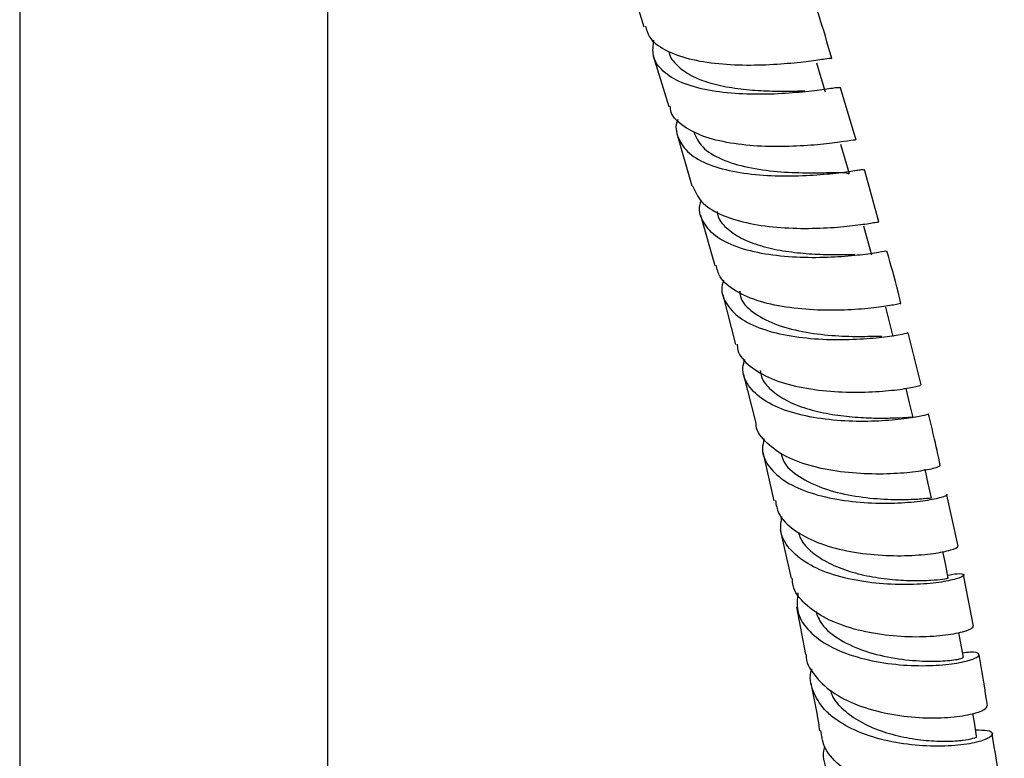
# Model space of a CAD drawing. Units: millimetres. Extents: x 3 to 2196, y 5 to 2195.
# Drawn here: x 1827 to 1919, y 1743 to 1812 of the extents above; entities that cross this region are included whole.
import ezdxf

# ---------------------------------------------------------------- set-up
doc = ezdxf.new("R2010")
doc.units = ezdxf.units.MM

msp = doc.modelspace()

# ---------------------------------------------------------------- linework, layer by layer
at = {"color": 7, "linetype": 'Continuous', "lineweight": 25}
for p, q in [((1826.84, 1821.026), (1826.84, 1718.07)), ((1855.84, 1718.07), (1855.84, 1820.633)), ((1884.093, 1816.236), (1885.584, 1811.465)), ((1886.441, 1808.721), (1887.931, 1803.956)), ((1905.558, 1800.792), (1904.09, 1805.716)), ((1888.758, 1801.211), (1890.108, 1796.48)), ((1907.696, 1793.098), (1906.342, 1798.028)), ((1890.894, 1793.727), (1892.244, 1788.999)), ((1893.016, 1786.246), (1894.211, 1781.575)), ((1911.669, 1777.781), (1910.457, 1782.674)), ((1894.911, 1778.838), (1896.107, 1774.165)), ((1896.77, 1771.435), (1897.794, 1766.852)), ((1915.143, 1762.596), (1914.078, 1767.432)), ((1898.403, 1764.132), (1899.431, 1759.531)), ((1916.598, 1755.067), (1915.669, 1759.877)), ((1899.955, 1756.86), (1900.797, 1752.376))]:
    msp.add_line(p, q, dxfattribs=at)
at = {"color": 7, "linetype": 'Continuous', "lineweight": 25, "flags": 128}
for points in [[(1902.685, 1805.295), (1902.272, 1806.673), (1901.858, 1808.052)], [(1904.917, 1797.62), (1904.522, 1798.999), (1904.127, 1800.379)], [(1907.041, 1789.956), (1906.665, 1791.334), (1906.29, 1792.713)], [(1909.043, 1782.311), (1908.689, 1783.688), (1908.336, 1785.064)], [(1910.915, 1774.694), (1910.585, 1776.066), (1910.255, 1777.438)], [(1912.647, 1767.116), (1912.342, 1768.481), (1912.038, 1769.847)], [(1914.229, 1759.586), (1913.952, 1760.943), (1913.72, 1762.084)], [(1915.648, 1752.115), (1915.402, 1753.459), (1915.222, 1754.438)], [(1916.896, 1744.71), (1916.682, 1746.038), (1916.551, 1746.851)]]:
    msp.add_lwpolyline(points, dxfattribs=at)
at = {"color": 7, "linetype": 'Continuous', "lineweight": 25}
for points, knots in [([(1903.267, 1808.474), (1902.863, 1809.874), (1902.387, 1811.525), (1901.858, 1813.165), (1901.777, 1813.414)], [0, 0, 0, 0, 0.848316, 1, 1, 1, 1]), ([(1885.742, 1811.516), (1885.829, 1811.177), (1886.057, 1810.296), (1887.491, 1809.245), (1889.76, 1808.391), (1892.598, 1807.939), (1895.634, 1807.823), (1898.528, 1807.952), (1900.974, 1808.212), (1902.603, 1808.436), (1903.352, 1808.559), (1903.228, 1808.472), (1903.202, 1808.453)], [0, 0, 0, 0, 0.070406, 0.182774, 0.295209, 0.407703, 0.520239, 0.632799, 0.745365, 0.857914, 0.970427, 1, 1, 1, 1]), ([(1904.079, 1805.714), (1904.013, 1805.728), (1903.873, 1805.758), (1902.476, 1805.541), (1900.305, 1805.281), (1897.537, 1805.09), (1894.515, 1805.107), (1891.579, 1805.434), (1889.055, 1806.135), (1887.26, 1807.239), (1886.315, 1808.604), (1886.456, 1809.696), (1886.519, 1810.189)], [0, 0, 0, 0, 0.093061, 0.196055, 0.299001, 0.40188, 0.504686, 0.607425, 0.710119, 0.81279, 0.915459, 1, 1, 1, 1]), ([(1887.965, 1809.079), (1887.966, 1809.06), (1888.007, 1808.58), (1888.666, 1807.812), (1889.935, 1806.842), (1891.747, 1806.15), (1893.847, 1805.698), (1896.086, 1805.464), (1898.222, 1805.393), (1899.838, 1805.416), (1900.506, 1805.431), (1900.714, 1805.435)], [0, 0, 0, 0, 0.005608, 0.138903, 0.272211, 0.405562, 0.538943, 0.672413, 0.80593, 0.93953, 1, 1, 1, 1]), ([(1905.448, 1800.76), (1905.463, 1800.779), (1905.504, 1800.833), (1904.5, 1800.661), (1902.613, 1800.415), (1900.009, 1800.2), (1897.038, 1800.161), (1894.03, 1800.408), (1891.311, 1801.01), (1889.274, 1802.024), (1888.151, 1803.049), (1888.074, 1803.804), (1888.055, 1803.991)], [0, 0, 0, 0, 0.061652, 0.174127, 0.286702, 0.39936, 0.512072, 0.624809, 0.737544, 0.850252, 0.962909, 1, 1, 1, 1]), ([(1888.769, 1802.747), (1888.766, 1802.741), (1888.477, 1802.099), (1888.742, 1800.968), (1889.701, 1799.508), (1891.646, 1798.433), (1894.229, 1797.745), (1897.195, 1797.428), (1900.195, 1797.413), (1902.898, 1797.6), (1904.958, 1797.852), (1906.19, 1798.055), (1906.246, 1798.024), (1906.271, 1798.01)], [0, 0, 0, 0, 0.000933, 0.103229, 0.20548, 0.307704, 0.40992, 0.512156, 0.614439, 0.71679, 0.819222, 0.921735, 1, 1, 1, 1]), ([(1890.27, 1801.569), (1890.494, 1801.076), (1890.96, 1800.05), (1892.826, 1798.938), (1895.322, 1798.18), (1898.152, 1797.8), (1900.893, 1797.699), (1903.131, 1797.738), (1904.611, 1797.79), (1904.785, 1797.668), (1904.868, 1797.611)], [0, 0, 0, 0, 0.1182486, 0.245963, 0.3737524, 0.501615, 0.6295745, 0.7576408, 0.8857625, 1, 1, 1, 1]), ([(1890.166, 1796.5), (1890.387, 1795.98), (1890.833, 1794.931), (1892.667, 1793.769), (1895.151, 1792.967), (1898.088, 1792.549), (1901.112, 1792.455), (1903.891, 1792.595), (1906.075, 1792.842), (1907.49, 1793.081), (1907.633, 1793.093), (1907.701, 1793.099)], [0, 0, 0, 0, 0.1100133, 0.2222197, 0.3345096, 0.4468662, 0.5592644, 0.6716737, 0.7840567, 0.8963755, 1, 1, 1, 1]), ([(1908.366, 1790.318), (1908.382, 1790.329), (1908.425, 1790.36), (1907.411, 1790.169), (1905.515, 1789.92), (1902.905, 1789.724), (1899.937, 1789.723), (1896.935, 1790.018), (1894.257, 1790.679), (1892.176, 1791.725), (1891.037, 1793.153), (1890.669, 1794.326), (1890.943, 1795.026), (1890.97, 1795.094)], [0, 0, 0, 0, 0.0583672, 0.1620089, 0.2656248, 0.3691838, 0.4726632, 0.5760496, 0.6793436, 0.7825625, 0.8857317, 0.9888856, 1, 1, 1, 1]), ([(1892.476, 1794.067), (1892.489, 1793.955), (1892.555, 1793.38), (1893.291, 1792.515), (1894.656, 1791.54), (1896.516, 1790.826), (1898.646, 1790.354), (1900.88, 1790.1), (1902.98, 1790.011), (1904.571, 1790.025), (1905.215, 1790.04), (1905.435, 1790.045)], [0, 0, 0, 0, 0.031017, 0.159686, 0.288414, 0.41719, 0.546077, 0.675038, 0.804101, 0.933239, 1, 1, 1, 1]), ([(1909.773, 1785.434), (1909.684, 1785.798), (1909.285, 1787.429), (1908.817, 1789.068), (1908.454, 1790.342)], [0, 0, 0, 0, 0.2228721, 1, 1, 1, 1]), ([(1909.707, 1785.415), (1909.731, 1785.421), (1909.873, 1785.455), (1909.172, 1785.282), (1907.603, 1785.035), (1905.194, 1784.806), (1902.322, 1784.751), (1899.29, 1784.974), (1896.446, 1785.551), (1894.162, 1786.527), (1892.698, 1787.702), (1892.469, 1788.653), (1892.377, 1789.038)], [0, 0, 0, 0, 0.023415, 0.135598, 0.247914, 0.360358, 0.472911, 0.58554, 0.698202, 0.810854, 0.923454, 1, 1, 1, 1]), ([(1893.093, 1787.629), (1893.039, 1787.474), (1892.76, 1786.687), (1893.207, 1785.433), (1894.481, 1784.012), (1896.654, 1782.968), (1899.388, 1782.309), (1902.398, 1782.016), (1905.325, 1782.019), (1907.853, 1782.221), (1909.623, 1782.478), (1910.5, 1782.676), (1910.404, 1782.658), (1910.375, 1782.653)], [0, 0, 0, 0, 0.025208, 0.128439, 0.23163, 0.334816, 0.43804, 0.541333, 0.644717, 0.748206, 0.8518, 0.955482, 1, 1, 1, 1]), ([(1894.596, 1786.575), (1894.608, 1786.412), (1894.665, 1785.65), (1895.772, 1784.56), (1897.801, 1783.432), (1900.463, 1782.725), (1903.307, 1782.379), (1905.851, 1782.298), (1907.5, 1782.357), (1907.916, 1782.36), (1907.987, 1782.36)], [0, 0, 0, 0, 0.041786, 0.195758, 0.349847, 0.504063, 0.65844, 0.812992, 0.96765, 1, 1, 1, 1]), ([(1894.366, 1781.61), (1894.376, 1781.416), (1894.417, 1780.623), (1895.486, 1779.479), (1897.466, 1778.294), (1900.149, 1777.513), (1903.141, 1777.111), (1906.114, 1777.039), (1908.73, 1777.205), (1910.635, 1777.476), (1911.658, 1777.723), (1911.61, 1777.752), (1911.593, 1777.763)], [0, 0, 0, 0, 0.036133, 0.148216, 0.260425, 0.372736, 0.485113, 0.597511, 0.709883, 0.822182, 0.934371, 1, 1, 1, 1]), ([(1912.289, 1775.022), (1912.316, 1775.023), (1912.462, 1775.029), (1911.757, 1774.822), (1910.179, 1774.55), (1907.763, 1774.326), (1904.891, 1774.303), (1901.867, 1774.579), (1899.056, 1775.224), (1896.762, 1776.259), (1895.315, 1777.67), (1894.741, 1779.025), (1895.003, 1779.924), (1895.08, 1780.189)], [0, 0, 0, 0, 0.022656, 0.126763, 0.23086, 0.334899, 0.438841, 0.542667, 0.64637, 0.749962, 0.853466, 0.956912, 1, 1, 1, 1]), ([(1896.525, 1779.117), (1896.555, 1778.914), (1896.657, 1778.237), (1897.497, 1777.265), (1898.943, 1776.254), (1900.852, 1775.503), (1903.006, 1775), (1905.221, 1774.723), (1907.287, 1774.626), (1909.033, 1774.648), (1910.256, 1774.707), (1910.884, 1774.749), (1910.848, 1774.694), (1910.836, 1774.676)], [0, 0, 0, 0, 0.042997, 0.143499, 0.24405, 0.344707, 0.445447, 0.546292, 0.647226, 0.748215, 0.849259, 0.950288, 1, 1, 1, 1]), ([(1913.476, 1770.167), (1913.275, 1771.117), (1912.932, 1772.733), (1912.519, 1774.365), (1912.348, 1775.039)], [0, 0, 0, 0, 0.587296, 1, 1, 1, 1]), ([(1913.448, 1770.163), (1913.402, 1770.11), (1913.304, 1769.998), (1911.966, 1769.682), (1909.834, 1769.418), (1907.09, 1769.329), (1904.08, 1769.532), (1901.156, 1770.103), (1898.624, 1771.068), (1896.924, 1772.438), (1896.096, 1773.522), (1896.137, 1774.16), (1896.137, 1774.171)], [0, 0, 0, 0, 0.097915, 0.210071, 0.322391, 0.434857, 0.547437, 0.660089, 0.772766, 0.885417, 0.997989, 1, 1, 1, 1]), ([(1896.893, 1772.687), (1896.819, 1772.373), (1896.595, 1771.417), (1897.28, 1770.005), (1898.846, 1768.58), (1901.221, 1767.533), (1904.069, 1766.882), (1907.081, 1766.608), (1909.892, 1766.64), (1912.213, 1766.886), (1913.647, 1767.186), (1914.252, 1767.416), (1914.085, 1767.43), (1914.072, 1767.431)], [0, 0, 0, 0, 0.051182, 0.155337, 0.259476, 0.363648, 0.467892, 0.57224, 0.676722, 0.781346, 0.886103, 0.990963, 1, 1, 1, 1]), ([(1898.503, 1771.333), (1898.559, 1771.086), (1898.753, 1770.236), (1900.125, 1769.079), (1902.376, 1767.973), (1905.133, 1767.296), (1907.911, 1766.987), (1910.351, 1766.962), (1911.987, 1767.054), (1912.731, 1767.16), (1912.588, 1767.106), (1912.563, 1767.096)], [0, 0, 0, 0, 0.053622, 0.184395, 0.315304, 0.446391, 0.577678, 0.709109, 0.8406, 0.972106, 1, 1, 1, 1]), ([(1897.957, 1766.891), (1898.03, 1766.475), (1898.209, 1765.442), (1899.605, 1764.076), (1901.831, 1762.876), (1904.639, 1762.088), (1907.655, 1761.7), (1910.53, 1761.661), (1912.95, 1761.882), (1914.531, 1762.217), (1915.237, 1762.503), (1915.087, 1762.564), (1915.06, 1762.575)], [0, 0, 0, 0, 0.07555, 0.187864, 0.300322, 0.412881, 0.525494, 0.638104, 0.750655, 0.863097, 0.975386, 1, 1, 1, 1]), ([(1914.173, 1759.861), (1914.492, 1759.914), (1915.362, 1760.06), (1915.831, 1759.93), (1915.508, 1759.642), (1914.173, 1759.275), (1912.014, 1758.995), (1909.272, 1758.929), (1906.27, 1759.184), (1903.364, 1759.828), (1900.884, 1760.879), (1899.162, 1762.316), (1898.319, 1763.852), (1898.497, 1764.934), (1898.569, 1765.368)], [0, 0, 0, 0, 0.051623, 0.14072, 0.229892, 0.319088, 0.408252, 0.497336, 0.5863, 0.675126, 0.763816, 0.85239, 0.940881, 1, 1, 1, 1]), ([(1900.143, 1763.902), (1900.177, 1763.746), (1900.318, 1763.101), (1901.202, 1762.128), (1902.713, 1761.058), (1904.67, 1760.256), (1906.834, 1759.712), (1909.023, 1759.417), (1911.028, 1759.323), (1912.678, 1759.375), (1913.765, 1759.483), (1914.267, 1759.583), (1914.181, 1759.575), (1914.161, 1759.573)], [0, 0, 0, 0, 0.033079, 0.136605, 0.240253, 0.344011, 0.447908, 0.551933, 0.656051, 0.760261, 0.864486, 0.96872, 1, 1, 1, 1]), ([(1916.506, 1755.05), (1916.534, 1754.998), (1916.614, 1754.85), (1915.658, 1754.479), (1913.817, 1754.134), (1911.246, 1753.983), (1908.303, 1754.153), (1905.325, 1754.718), (1902.645, 1755.707), (1900.663, 1757.111), (1899.59, 1758.442), (1899.562, 1759.325), (1899.554, 1759.555)], [0, 0, 0, 0, 0.0598442, 0.1719038, 0.2841689, 0.3966339, 0.5092622, 0.6220007, 0.7347867, 0.8475561, 0.9602516, 1, 1, 1, 1]), ([(1900.077, 1758.186), (1900.015, 1757.625), (1899.88, 1756.404), (1900.868, 1754.726), (1902.704, 1753.262), (1905.247, 1752.191), (1908.169, 1751.539), (1911.138, 1751.291), (1913.803, 1751.382), (1915.849, 1751.702), (1917.05, 1752.125), (1917.217, 1752.474), (1916.676, 1752.663), (1915.831, 1752.561), (1915.572, 1752.53)], [0, 0, 0, 0, 0.0747628, 0.1629461, 0.2511386, 0.3393902, 0.4277455, 0.5162439, 0.6048993, 0.6937057, 0.7826362, 0.8716454, 0.9606787, 1, 1, 1, 1]), ([(1901.756, 1756.473), (1901.907, 1756.06), (1902.286, 1755.028), (1903.985, 1753.717), (1906.425, 1752.62), (1909.217, 1751.974), (1911.904, 1751.727), (1914.067, 1751.775), (1915.45, 1751.979), (1915.545, 1752.067), (1915.588, 1752.108)], [0, 0, 0, 0, 0.088167, 0.22041, 0.35287, 0.485588, 0.618518, 0.751576, 0.884705, 1, 1, 1, 1]), ([(1900.867, 1752.383), (1900.866, 1752.372), (1900.792, 1751.683), (1901.557, 1750.427), (1903.176, 1748.797), (1905.648, 1747.563), (1908.534, 1746.761), (1911.529, 1746.399), (1914.274, 1746.425), (1916.415, 1746.736), (1917.766, 1747.195), (1917.856, 1747.469), (1917.899, 1747.598)], [0, 0, 0, 0, 0.001693, 0.113644, 0.225784, 0.33808, 0.450492, 0.562955, 0.675391, 0.787728, 0.89991, 1, 1, 1, 1]), ([(1917.907, 1747.598), (1917.69, 1749.056), (1917.455, 1750.636), (1917.141, 1752.251), (1917.117, 1752.376)], [0, 0, 0, 0, 0.922841, 1, 1, 1, 1]), ([(1916.803, 1745.289), (1917.202, 1745.289), (1918.128, 1745.291), (1918.529, 1744.94), (1918.051, 1744.468), (1916.58, 1744.01), (1914.316, 1743.731), (1911.519, 1743.758), (1908.525, 1744.185), (1905.689, 1745.051), (1903.747, 1746.134), (1902.275, 1747.435), (1901.421, 1748.945), (1901.111, 1750.303), (1901.401, 1751.005), (1901.409, 1751.024)], [0, 0, 0, 0, 0.067243, 0.156162, 0.245153, 0.334165, 0.423143, 0.512031, 0.600785, 0.689375, 0.777792, 0.821444, 0.90954, 0.997647, 1, 1, 1, 1]), ([(1901.3, 1749.696), (1901.556, 1748.438), (1901.865, 1746.922), (1902.077, 1745.456), (1902.114, 1745.206)], [0, 0, 0, 0, 0.829242, 1, 1, 1, 1]), ([(1903.147, 1749.026), (1903.189, 1748.871), (1903.366, 1748.202), (1904.307, 1747.173), (1905.884, 1746.026), (1907.874, 1745.159), (1910.039, 1744.577), (1912.191, 1744.27), (1914.119, 1744.198), (1915.664, 1744.304), (1916.6, 1744.494), (1916.992, 1744.663), (1916.879, 1744.702), (1916.87, 1744.705)], [0, 0, 0, 0, 0.031937, 0.137888, 0.243971, 0.350221, 0.456646, 0.563209, 0.669892, 0.776657, 0.883442, 0.990198, 1, 1, 1, 1]), ([(1919.016, 1740.187), (1919.041, 1740.162), (1919.211, 1739.992), (1918.56, 1739.559), (1917.055, 1739.088), (1914.693, 1738.834), (1911.863, 1738.939), (1908.875, 1739.481), (1906.082, 1740.49), (1903.862, 1741.947), (1902.465, 1743.568), (1902.3, 1744.742), (1902.232, 1745.227)], [0, 0, 0, 0, 0.0193668, 0.1314888, 0.2438128, 0.3563447, 0.4690621, 0.5819181, 0.6948489, 0.8077827, 0.9206506, 1, 1, 1, 1]), ([(1919.067, 1740.197), (1919.007, 1740.674), (1918.811, 1742.231), (1918.533, 1743.828), (1918.341, 1744.936)], [0, 0, 0, 0, 0.3065063, 1, 1, 1, 1]), ([(1902.607, 1743.737), (1902.589, 1743.685), (1902.32, 1742.934), (1902.713, 1741.504), (1903.87, 1739.643), (1905.971, 1738.119), (1908.641, 1737.019), (1911.598, 1736.381), (1914.483, 1736.189), (1916.955, 1736.375), (1918.714, 1736.82), (1919.574, 1737.389), (1919.348, 1737.867), (1918.685, 1738.157), (1917.944, 1738.124), (1917.861, 1738.12)], [0, 0, 0, 0, 0.006546, 0.095392, 0.184221, 0.273092, 0.362061, 0.451172, 0.540452, 0.629902, 0.719505, 0.809223, 0.899005, 0.988794, 1, 1, 1, 1])]:
    msp.add_open_spline(points, degree=3, knots=knots, dxfattribs=at)

doc.saveas('drawing.dxf')
